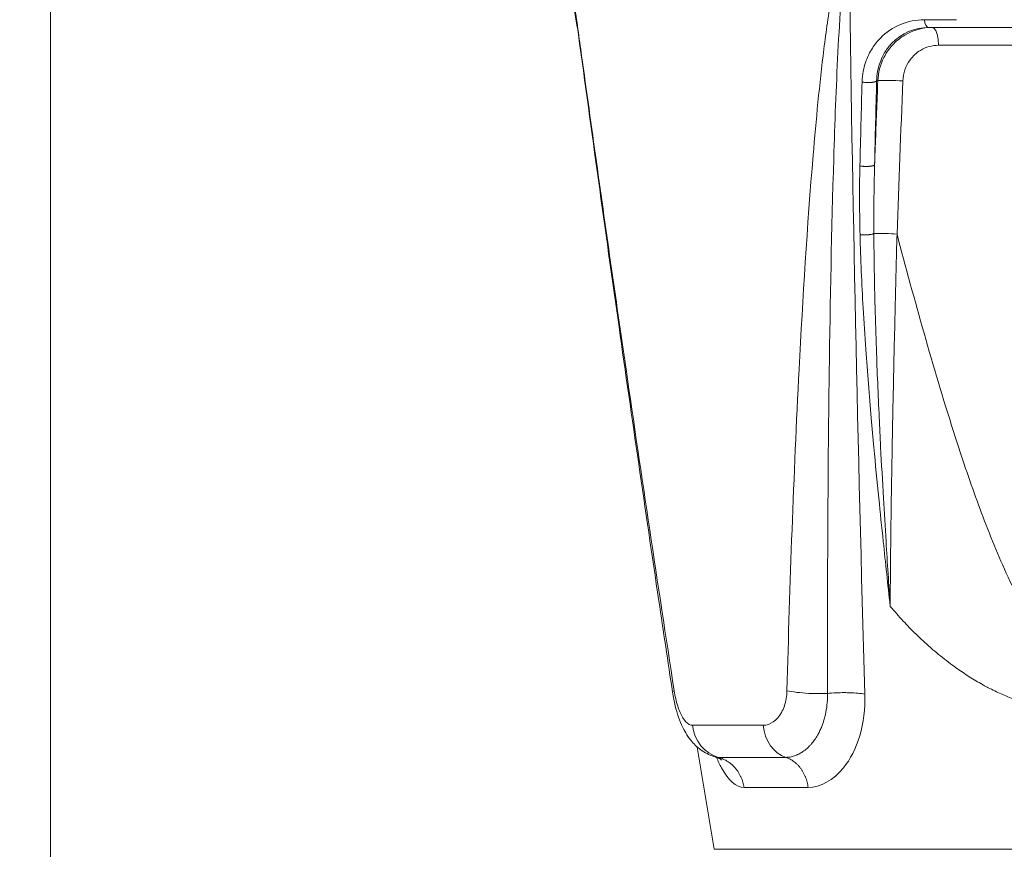
# Model space of a CAD drawing. Units: millimetres. Extents: x 25207 to 48374, y 5915 to 23329.
# Drawn here: x 28730 to 28836, y 7012 to 7101 of the extents above; entities that cross this region are included whole.
import ezdxf

# ---------------------------------------------------------------- set-up
doc = ezdxf.new("R2010")
doc.units = ezdxf.units.MM
doc.header["$MEASUREMENT"] = 0
doc.styles.get("Standard").update_dxf_attribs({"font": 'arial.ttf'})
doc.dimstyles.get("Standard").update_dxf_attribs({"dimtxt": 0.18, "dimasz": 0.18, "dimexe": 0.18, "dimexo": 0.0625, "dimgap": 0.09, "dimtad": 0, "dimtih": 1, "dimtoh": 1, "dimdec": 4, "dimzin": 0, "dimdsep": 46, "dimtxsty": 'Standard', "dimcen": 0.09, "dimadec": 0, "dimazin": 0, "dimtfac": 1, "dimtdec": 4, "dimtofl": 0, "dimtmove": 0, "dimatfit": 3, "dimfxl": 1, "dimtolj": 1, "dimtzin": 0, "dimarcsym": 0})

# ---------------------------------------------------------------- blocks, each defined once
blk = doc.blocks.new('*D8')
at = {"color": 0, "lineweight": -2, "transparency": 16777216}
for p, q in [((26016.61, 10955.16), (26016.61, 10956.34)), ((26196.61, 10956.16), (35249.23, 10956.16)), ((35429.23, 10955.16), (35429.23, 10956.34))]:
    blk.add_line(p, q, dxfattribs=at)
at = {"color": 0, "transparency": 16777216}
for points in [[(26196.61, 10986.16), (26196.61, 10926.16), (26016.61, 10956.16)], [(35249.23, 10986.16), (35249.23, 10926.16), (35429.23, 10956.16)]]:
    blk.add_solid(points, dxfattribs=at)
at = {"layer": 'Defpoints', "color": 0, "transparency": 16777216}
for p in [(35429.23, 10956.16), (26016.61, 6278.15), (35429.23, 6263.15)]:
    blk.add_point(p, dxfattribs=at)
at = {"color": 0, "transparency": 16777216, "insert": (30722.92, 11159.34), "char_height": 300, "attachment_point": 5}
blk.add_mtext('\\A1;945', dxfattribs=at)
blk = doc.blocks.new('*D9')
at = {"color": 0, "lineweight": -2, "transparency": 16777216}
for p, q in [((25607.92, 10615), (25606.74, 10615)), ((25606.92, 6183.45), (25606.92, 10435)), ((25607.92, 6003.45), (25606.74, 6003.45))]:
    blk.add_line(p, q, dxfattribs=at)
at = {"color": 0, "transparency": 16777216}
for points in [[(25576.92, 10435), (25636.92, 10435), (25606.92, 10615)], [(25576.92, 6183.45), (25636.92, 6183.45), (25606.92, 6003.45)]]:
    blk.add_solid(points, dxfattribs=at)
at = {"layer": 'Defpoints', "color": 0, "transparency": 16777216}
for p in [(25606.92, 10615), (32156.74, 10615), (31229.61, 6003.45)]:
    blk.add_point(p, dxfattribs=at)
at = {"color": 0, "transparency": 16777216, "insert": (25404.36, 8309.23), "char_height": 300, "attachment_point": 5, "rotation": 90}
blk.add_mtext('\\A1;455', dxfattribs=at)
blk = doc.blocks.new('*D21')
at = {"color": 0, "lineweight": -2, "transparency": 16777216}
for p, q in [((35902.95, 7982.5), (35904.13, 7982.5)), ((35903.95, 7882.5), (35903.95, 6125.5)), ((35902.95, 6025.5), (35904.13, 6025.5))]:
    blk.add_line(p, q, dxfattribs=at)
at = {"color": 0, "transparency": 16777216}
for points in [[(35887.28, 7882.5), (35920.61, 7882.5), (35903.95, 7982.5)], [(35887.28, 6125.5), (35920.61, 6125.5), (35903.95, 6025.5)]]:
    blk.add_solid(points, dxfattribs=at)
at = {"layer": 'Defpoints', "color": 0, "transparency": 16777216}
for p in [(27763.61, 7982.5), (31631.61, 6025.5), (35903.95, 6025.5)]:
    blk.add_point(p, dxfattribs=at)
at = {"color": 0, "transparency": 16777216, "insert": (35751.83, 7004), "char_height": 200, "width": 454.7967, "attachment_point": 5, "rotation": 90}
blk.add_mtext('\\A1;200', dxfattribs=at)

msp = doc.modelspace()

# ---------------------------------------------------------------- linework, layer by layer
at = {"color": 0, "linetype": 'Continuous', "lineweight": 18, "extrusion": (0, 1, -2.22045e-16)}
for p, q in [((28733.7614, 8957.75299), (28733.7614, 7007.00299)), ((28733.7614, 7007.00299), (28733.7614, 8957.75299)), ((28790.39298, 7100.56942), (28787.35183, 7118.81634)), ((28827.69773, 7101.36396), (28831.16484, 7101.36396)), ((28857.58077, 7100.52836), (28828.16381, 7100.52836)), ((28822.56382, 7094.79008), (28822.69272, 7094.79008)), ((28810.38261, 7025.54534), (28802.77992, 7025.54534)), ((28805.11903, 7012.21317), (28803.28742, 7023.20281)), ((28812.8031, 7022.09427), (28805.56229, 7022.09427)), ((28815.19845, 7018.87077), (28808.31578, 7018.87077)), ((28805.11903, 7012.21317), (28837.45979, 7012.21317))]:
    msp.add_line(p, q, dxfattribs=at)
at = {"color": 0, "linetype": 'Continuous', "lineweight": 18, "extrusion": (0, -2.22045e-16, -1)}
msp.add_ellipse((28828.16381, 7101.52836), major_axis=(0, -1), ratio=0.472512337, start_param=0, end_param=1.405647649, dxfattribs=at)
at = {"color": 0, "linetype": 'Continuous', "lineweight": 18}
for centre, major_axis, ratio, start_param, end_param in [((29116.23095, 9440.50693), (281.3561, 2567.49647), 0.03646291, 2.726991139, 2.735718324), ((28806.45746, 7025.97537), (0, -4), 0.924745372, -1.463079199, -0.244430814), ((28813.58184, 7025.97537), (0, -4), 0.804468749, -1.463079199, -0.244430814)]:
    msp.add_ellipse(centre, major_axis=major_axis, ratio=ratio, start_param=start_param, end_param=end_param, dxfattribs=at)
at = {"color": 0, "linetype": 'Continuous', "lineweight": 18, "extrusion": (3.08149e-33, -2.22045e-16, -1)}
msp.add_ellipse((28946.38396, 8075.77171), major_axis=(-111.74777, -1190.99616), ratio=0.04693991, start_param=0.585077227, end_param=0.598562553, dxfattribs=at)
at = {"color": 0, "linetype": 'Continuous', "lineweight": 18, "extrusion": (4.62223e-33, -2.22045e-16, -1)}
msp.add_ellipse((28997.09581, 7548.42554), major_axis=(147.35122, 3325.56781), ratio=0.045943774, start_param=-1.714665025, end_param=-1.709666873, dxfattribs=at)
at = {"color": 0, "linetype": 'Continuous', "lineweight": 18}
for points, knots in [([(28789.23381, 7108.75893), (28789.2466, 7108.6965), (28789.29271, 7108.44675), (28789.40717, 7107.74047), (28789.64013, 7106.17678), (28790.1017, 7102.93125), (28791.01996, 7096.32887), (28792.8757, 7082.98187), (28796.15019, 7059.99177), (28799.02626, 7040.78609), (28800.81066, 7029.26046)], [0.043904637, 0.043904637, 0.043904637, 0.043904637, 0.073323918, 0.146647837, 0.293295674, 0.586591348, 1.173182695, 2.34636539, 4.69273078, 8.212278866, 8.212278866, 8.212278866, 8.212278866]), ([(28800.6354, 7029.09494), (28800.13919, 7032.36868), (28799.64715, 7035.64219), (28797.69492, 7048.73777), (28796.26761, 7058.55731), (28793.3827, 7078.878), (28791.93185, 7089.42227), (28790.30765, 7101.2361), (28790.10797, 7102.68438), (28789.80726, 7104.83772), (28789.70623, 7105.55563), (28789.55364, 7106.61645), (28789.50226, 7106.97039), (28789.39847, 7107.6643), (28789.34229, 7108.03204), (28789.29637, 7108.29644)], [0.003107616, 0.003107616, 0.003107616, 0.003107616, 10.000037867, 10.000037867, 40.001727497, 40.001727497, 72.181359401, 72.181359401, 76.694928132, 76.694928132, 78.970875, 78.970875, 80.122563039, 80.122563039, 81.299233872, 81.299233872, 81.299233872, 81.299233872]), ([(28819.24982, 7108.75893), (28819.18884, 7108.6965), (28819.00462, 7108.44675), (28818.67432, 7107.74047), (28818.2009, 7106.17678), (28817.53462, 7102.93125), (28816.60742, 7096.32887), (28815.33435, 7082.98187), (28813.92259, 7059.99177), (28813.2313, 7040.78609), (28812.92799, 7029.26046)], [0.043904637, 0.043904637, 0.043904637, 0.043904637, 0.073323918, 0.146647837, 0.293295674, 0.586591348, 1.173182695, 2.34636539, 4.69273078, 8.212278866, 8.212278866, 8.212278866, 8.212278866]), ([(28817.29042, 7028.96544), (28817.26623, 7040.46928), (28817.35183, 7059.64519), (28817.79429, 7082.62397), (28818.28572, 7095.98666), (28818.67412, 7102.61282), (28818.9656, 7105.8819), (28819.17827, 7107.46572), (28819.33374, 7108.20885), (28819.45774, 7108.57514), (28819.54741, 7108.6968), (28819.59726, 7108.70301)], [-8.212278866, -8.212278866, -8.212278866, -8.212278866, -4.69273078, -2.34636539, -1.173182695, -0.586591348, -0.293295674, -0.146647837, -0.073323918, -0.036661959, 0, 0, 0, 0]), ([(28827.69773, 7101.36396), (28825.89401, 7101.36396), (28824.20871, 7100.63759), (28822.65604, 7099.06381), (28822.36267, 7098.69846), (28821.96826, 7098.0846), (28821.84061, 7097.85913), (28821.4525, 7097.07206), (28821.24753, 7096.46917), (28821.0536, 7095.45479), (28821.01084, 7095.06486), (28821.00036, 7094.6693)], [0, 0, 0, 0, 0.605449056, 0.605449056, 0.765105168, 0.765105168, 0.851654472, 0.851654472, 1.055906353, 1.055906353, 1.177481246, 1.177481246, 1.177481246, 1.177481246]), ([(28822.56382, 7094.79008), (28822.57119, 7095.12913), (28822.60563, 7095.46335), (28822.76458, 7096.33282), (28822.93428, 7096.84959), (28823.25702, 7097.52422), (28823.36331, 7097.71748), (28823.69205, 7098.24364), (28823.93696, 7098.5568), (28825.23484, 7099.90576), (28826.64795, 7100.52836), (28828.16381, 7100.52836)], [-1.177481246, -1.177481246, -1.177481246, -1.177481246, -1.055906353, -1.055906353, -0.851654472, -0.851654472, -0.765105168, -0.765105168, -0.605449056, -0.605449056, 0, 0, 0, 0]), ([(28828.55242, 7100.52836), (28827.51301, 7100.52836), (28826.48205, 7100.23862), (28825.37315, 7099.57933), (28825.16914, 7099.43995), (28824.57282, 7098.97291), (28824.21082, 7098.60256), (28823.69041, 7097.91048), (28823.50386, 7097.61182), (28822.95452, 7096.52872), (28822.72773, 7095.66625), (28822.69272, 7094.79008)], [0, 0, 0, 0, 0.2189075739, 0.2189075739, 0.2704994938, 0.2704994938, 0.3769282826, 0.3769282826, 0.4487225052, 0.4487225052, 0.6244081679, 0.6244081679, 0.6244081679, 0.6244081679]), ([(28828.55245, 7100.52836), (28828.69841, 7100.52836), (28829.03955, 7100.18357), (28829.21232, 7099.19666), (28829.22079, 7098.61539)], [-0.000002011, -0.000002011, -0.000002011, -0.000002011, 0.654541615, 1.527266448, 1.527266448, 1.527266448, 1.527266448]), ([(28825.38054, 7094.78977), (28825.41171, 7095.61258), (28825.6949, 7096.41604), (28826.47142, 7097.46545), (28826.84857, 7097.80988), (28827.8607, 7098.42528), (28828.53853, 7098.61538), (28829.22079, 7098.61539)], [-0.6244081679, -0.6244081679, -0.6244081679, -0.6244081679, -0.3769282826, -0.3769282826, -0.2189075739, -0.2189075739, 0, 0, 0, 0]), ([(28829.22079, 7098.61539), (28835.00724, 7098.61554), (28845.25805, 7098.61568), (28855.71481, 7098.6155), (28860.22507, 7098.61539)], [-3.249074886, -3.249074886, -3.249074886, -3.249074886, -1.392460666, 0, 0, 0, 0]), ([(28822.56382, 7094.79008), (28822.56065, 7094.78282), (28822.55556, 7094.77554), (28822.54855, 7094.76831), (28822.54141, 7094.76096), (28822.53226, 7094.75365), (28822.52116, 7094.74647), (28822.50979, 7094.73911), (28822.49637, 7094.73188), (28822.48098, 7094.72484), (28822.4655, 7094.71776), (28822.44803, 7094.71088), (28822.42873, 7094.70425), (28822.40954, 7094.69767), (28822.38853, 7094.69134), (28822.36586, 7094.68532), (28822.35727, 7094.68304), (28822.34843, 7094.68081), (28822.33937, 7094.67862), (28822.3153, 7094.6728), (28822.2896, 7094.66731), (28822.26252, 7094.66222), (28822.23565, 7094.65716), (28822.20741, 7094.65249), (28822.17808, 7094.64824), (28822.15925, 7094.64552), (28822.13996, 7094.64297), (28822.12032, 7094.6406), (28822.10921, 7094.63926), (28822.09799, 7094.63798), (28822.08668, 7094.63677), (28822.05535, 7094.63339), (28822.02332, 7094.63047), (28821.991, 7094.62798), (28821.95846, 7094.62548), (28821.92465, 7094.62334), (28821.8898, 7094.62161), (28821.87743, 7094.621), (28821.86493, 7094.62044), (28821.85231, 7094.61993), (28821.81732, 7094.61851), (28821.78141, 7094.61751), (28821.74485, 7094.61694), (28821.70848, 7094.61638), (28821.67146, 7094.61625), (28821.63411, 7094.61659), (28821.60902, 7094.61682), (28821.58377, 7094.61725), (28821.55849, 7094.6179), (28821.54556, 7094.61823), (28821.53262, 7094.61862), (28821.51968, 7094.61906), (28821.48129, 7094.62038), (28821.44295, 7094.62218), (28821.40507, 7094.62444), (28821.25658, 7094.63329), (28821.11611, 7094.64929), (28821.00036, 7094.6693)], [0.000000128, 0.000000128, 0.000000128, 0.000000128, 0.107041965, 0.107041965, 0.107041965, 0.215930468, 0.215930468, 0.215930468, 0.327384818, 0.327384818, 0.327384818, 0.439524729, 0.439524729, 0.439524729, 0.550974598, 0.550974598, 0.550974598, 0.593237152, 0.593237152, 0.593237152, 0.705537695, 0.705537695, 0.705537695, 0.81694008, 0.81694008, 0.81694008, 0.888494658, 0.888494658, 0.888494658, 0.928955506, 0.928955506, 0.928955506, 1.040970932, 1.040970932, 1.040970932, 1.153704178, 1.153704178, 1.153704178, 1.193733647, 1.193733647, 1.193733647, 1.304759658, 1.304759658, 1.304759658, 1.415225612, 1.415225612, 1.415225612, 1.489453161, 1.489453161, 1.489453161, 1.527417962, 1.527417962, 1.527417962, 1.640123116, 1.640123116, 1.640123116, 2.081941737, 2.081941737, 2.081941737, 2.081941737]), ([(28822.69272, 7094.79008), (28822.60658, 7092.53514), (28822.52056, 7090.2802), (28822.40602, 7087.27399), (28822.37741, 7086.52273), (28822.34882, 7085.77147)], [-1.6502872302, -1.6502872302, -1.6502872302, -1.6502872302, -0.9720670518, -0.9720670518, -0.7461094825, -0.7461094825, -0.7461094825, -0.7461094825]), ([(28822.69272, 7094.79008), (28822.72439, 7094.80914), (28822.84865, 7094.82542), (28823.05373, 7094.83508), (28823.26103, 7094.84485), (28823.53388, 7094.848), (28823.85146, 7094.84466), (28824.32255, 7094.8397), (28824.90867, 7094.81841), (28825.38054, 7094.78977)], [0, 0, 0, 0, 0.522263145, 0.522263145, 0.522263145, 1.050169433, 1.050169433, 1.050169433, 1.833235597, 1.833235597, 1.833235597, 1.833235597]), ([(28820.77029, 7085.65069), (28820.73783, 7084.32614), (28820.71824, 7081.86586), (28820.75686, 7079.39809), (28820.78568, 7078.26132)], [-0.7544439193, -0.7544439193, -0.7544439193, -0.7544439193, -0.3471774673, 0, 0, 0, 0]), ([(28820.77029, 7085.65069), (28820.79728, 7085.64587), (28820.82566, 7085.64128), (28820.88576, 7085.63252), (28820.91756, 7085.62837), (28820.98393, 7085.62066), (28821.01854, 7085.61711), (28821.08999, 7085.61075), (28821.12685, 7085.60794), (28821.20251, 7085.60314), (28821.24134, 7085.60117), (28821.31814, 7085.59822), (28821.35611, 7085.59722), (28821.43095, 7085.59616), (28821.46784, 7085.59608), (28821.53958, 7085.5968), (28821.57447, 7085.59758), (28821.61376, 7085.59895), (28821.61896, 7085.59914), (28821.65985, 7085.60073), (28821.69462, 7085.60258), (28821.74038, 7085.60563), (28821.7524, 7085.60649), (28821.79688, 7085.60991), (28821.82923, 7085.61286), (28821.89205, 7085.61958), (28821.92254, 7085.62333), (28821.98246, 7085.63178), (28822.01184, 7085.6365), (28822.06782, 7085.64676), (28822.09443, 7085.6523), (28822.1437, 7085.66401), (28822.16644, 7085.67016), (28822.20839, 7085.68309), (28822.22758, 7085.68988), (28822.26182, 7085.70383), (28822.27691, 7085.71098), (28822.30288, 7085.72549), (28822.31382, 7085.73283), (28822.33155, 7085.74751), (28822.33842, 7085.75483), (28822.34556, 7085.76526), (28822.34735, 7085.76837), (28822.34882, 7085.77147)], [0, 0, 0, 0, 0.104481556, 0.104481556, 0.212190032, 0.212190032, 0.322127969, 0.322127969, 0.433962404, 0.433962404, 0.54869847, 0.54869847, 0.660143189, 0.660143189, 0.769760967, 0.769760967, 0.876564717, 0.876564717, 0.892906669, 0.892906669, 1.005645298, 1.005645298, 1.046527609, 1.046527609, 1.159062699, 1.159062699, 1.269444801, 1.269444801, 1.383056384, 1.383056384, 1.496667967, 1.496667967, 1.608073305, 1.608073305, 1.720244927, 1.720244927, 1.831222225, 1.831222225, 1.940649454, 1.940649454, 2.047695244, 2.047695244, 2.093055218, 2.093055218, 2.093055218, 2.093055218]), ([(28822.27165, 7078.36456), (28822.26608, 7079.50333), (28822.26977, 7081.97607), (28822.31176, 7084.44286), (28822.34882, 7085.77147)], [0, 0, 0, 0, 0.3471774673, 0.7544439193, 0.7544439193, 0.7544439193, 0.7544439193]), ([(28822.27165, 7078.36456), (28822.25589, 7078.35838), (28822.23827, 7078.35225), (28822.199, 7078.34003), (28822.17725, 7078.33394), (28822.1301, 7078.32205), (28822.10466, 7078.31624), (28822.05067, 7078.30509), (28822.02212, 7078.29974), (28821.97798, 7078.29226), (28821.96342, 7078.2899), (28821.9174, 7078.28282), (28821.88501, 7078.27834), (28821.81877, 7078.27008), (28821.78493, 7078.2663), (28821.71699, 7078.25953), (28821.68291, 7078.25652), (28821.63589, 7078.25288), (28821.62305, 7078.25193), (28821.57488, 7078.24858), (28821.53864, 7078.24644), (28821.49725, 7078.24444), (28821.49267, 7078.24423), (28821.45227, 7078.24239), (28821.41595, 7078.24112), (28821.34223, 7078.2393), (28821.30483, 7078.23876), (28821.22991, 7078.23846), (28821.19239, 7078.23871), (28821.11858, 7078.23999), (28821.08229, 7078.24102), (28821.01186, 7078.2438), (28820.97771, 7078.24555), (28820.91248, 7078.24969), (28820.88136, 7078.25205), (28820.8288, 7078.25675), (28820.80682, 7078.25895), (28820.78568, 7078.26132)], [-0.000000001, -0.000000001, -0.000000001, -0.000000001, 0.107987765, 0.107987765, 0.218762688, 0.218762688, 0.330564608, 0.330564608, 0.442332596, 0.442332596, 0.495700706, 0.495700706, 0.607839007, 0.607839007, 0.719179942, 0.719179942, 0.828253236, 0.828253236, 0.86912645, 0.86912645, 0.981671958, 0.981671958, 0.995659105, 0.995659105, 1.104733737, 1.104733737, 1.215841611, 1.215841611, 1.328156112, 1.328156112, 1.439743383, 1.439743383, 1.549742559, 1.549742559, 1.656785972, 1.656785972, 1.7382529, 1.7382529, 1.7382529, 1.7382529]), ([(28820.78568, 7078.26132), (28820.85224, 7075.63598), (28820.96989, 7073.00497), (28821.2048, 7068.89238), (28821.2997, 7067.41195), (28821.57533, 7063.47223), (28821.77137, 7061.01221), (28822.07611, 7057.50479), (28822.17029, 7056.45768), (28822.43659, 7053.5846), (28822.61457, 7051.75862), (28822.9551, 7048.38719), (28823.11586, 7046.84183), (28823.52428, 7042.98315), (28823.77531, 7040.66984), (28824.02072, 7038.34433), (28824.02201, 7038.33205), (28824.02331, 7038.31978)], [0, 0, 0, 0, 0.801795886, 0.801795886, 1.252515284, 1.252515284, 2.000900019, 2.000900019, 2.319386903, 2.319386903, 2.874765589, 2.874765589, 3.344757935, 3.344757935, 4.048307453, 4.048307453, 4.052040167, 4.052040167, 4.052040167, 4.052040167]), ([(28822.27165, 7078.36456), (28822.39735, 7078.37488), (28822.75398, 7078.38825), (28823.63926, 7078.38247), (28824.36827, 7078.35287), (28824.75901, 7078.32914)], [0.370056956, 0.370056956, 0.370056956, 0.370056956, 0.787862965, 1.205668974, 1.832377987, 1.832377987, 1.832377987, 1.832377987]), ([(28823.579, 7045.30731), (28823.48283, 7046.8564), (28823.38949, 7048.40597), (28823.19416, 7051.78696), (28823.03598, 7054.66863), (28822.77227, 7060.01825), (28822.56274, 7065.02146), (28822.35794, 7071.61198), (28822.28445, 7075.73265), (28822.27165, 7078.36456)], [-3.344754119, -3.344754119, -3.344754119, -3.344754119, -2.874765589, -2.874765589, -2.319386903, -2.000900019, -1.252515284, -0.801795886, 0, 0, 0, 0]), ([(28824.0236, 7038.31996), (28824.02365, 7038.32795), (28824.02369, 7038.33594), (28824.02373, 7038.34392), (28824.03597, 7040.62975), (28824.05659, 7042.93581), (28824.09016, 7045.85645), (28824.09756, 7046.46029), (28824.1176, 7048.00502), (28824.13085, 7048.94693), (28824.17133, 7051.64384), (28824.20079, 7053.40214), (28824.23403, 7055.23589), (28824.23536, 7055.30902), (28824.25584, 7056.43204), (28824.27587, 7057.48302), (28824.3454, 7061.00077), (28824.39833, 7063.47152), (28824.4882, 7067.43124), (28824.5231, 7068.91829), (28824.6227, 7073.04508), (28824.68958, 7075.6866), (28824.75901, 7078.32914)], [-0.377842293, -0.377842293, -0.377842293, -0.377842293, -0.375354871, -0.375354871, -0.375354871, 0.336478314, 0.336478314, 0.521669624, 0.521669624, 0.809671403, 0.809671403, 1.345158343, 1.345158343, 1.367399249, 1.367399249, 1.686680012, 1.686680012, 2.435164722, 2.435164722, 2.884748444, 2.884748444, 3.682145797, 3.682145797, 3.682145797, 3.682145797]), ([(28865.37423, 7078.32914), (28864.1815, 7073.5873), (28862.00937, 7065.30308), (28859.21975, 7055.90773), (28857.14276, 7049.69662), (28855.59666, 7045.45602), (28853.68135, 7040.86875), (28851.97691, 7037.54411), (28850.59127, 7035.42464), (28849.56168, 7034.06265), (28848.3565, 7032.80149), (28846.77787, 7031.86893), (28845.35354, 7031.5727), (28843.9251, 7031.86952), (28842.34061, 7032.81008), (28840.80147, 7034.37591), (28838.36609, 7037.88113), (28835.83404, 7043.14327), (28833.151, 7050.06841), (28829.23741, 7061.78092), (28826.63971, 7071.2051), (28824.75901, 7078.32914)], [-11.766630621, -11.766630621, -11.766630621, -11.766630621, -10.308746519, -9.215333442, -8.850862417, -8.36490105, -7.878939682, -7.392978315, -7.271487973, -7.149997632, -6.907016948, -6.785526606, -6.664036264, -6.542545922, -6.421055581, -6.178074897, -5.935094213, -5.206152162, -4.477210111, -3.748268061, -1.561441908, -1.561441908, -1.561441908, -1.561441908]), ([(28824.02341, 7038.31984), (28824.02263, 7038.3321), (28824.02185, 7038.34435), (28824.02106, 7038.35661), (28823.87276, 7040.67036), (28823.7225, 7042.98821), (28823.57854, 7045.30708)], [-4.0520338671, -4.0520338671, -4.0520338671, -4.0520338671, -4.0483074528, -4.0483074528, -4.0483074528, -3.3447541207, -3.3447541207, -3.3447541207, -3.3447541207]), ([(28824.02757, 7038.31962), (28824.25488, 7038.05207), (28824.48608, 7037.78482), (28824.72202, 7037.51805), (28824.9522, 7037.2578), (28825.18689, 7036.99801), (28825.4269, 7036.73884), (28825.63617, 7036.51286), (28825.84948, 7036.28734), (28826.06734, 7036.0624), (28826.30692, 7035.81502), (28826.55201, 7035.56834), (28826.8033, 7035.32247), (28827.05053, 7035.08056), (28827.30376, 7034.83945), (28827.56363, 7034.59924), (28827.81748, 7034.3646), (28828.07766, 7034.13082), (28828.34478, 7033.898), (28828.43604, 7033.81845), (28828.52812, 7033.73902), (28828.62102, 7033.6597), (28828.88414, 7033.43506), (28829.15393, 7033.21136), (28829.43096, 7032.98865), (28829.70906, 7032.76508), (28829.99444, 7032.54252), (28830.28765, 7032.32104), (28830.58085, 7032.09955), (28830.88189, 7031.87915), (28831.19129, 7031.65988), (28831.40814, 7031.5062), (28831.62909, 7031.35309), (28831.85507, 7031.20082), (28832.07549, 7031.0523), (28832.30068, 7030.90457), (28832.53149, 7030.75788), (28832.75832, 7030.61371), (28832.99058, 7030.47054), (28833.22905, 7030.32858), (28833.46176, 7030.19006), (28833.70039, 7030.05268), (28833.94566, 7029.91665), (28833.97993, 7029.89765), (28834.01433, 7029.87867), (28834.04887, 7029.85971), (28834.21892, 7029.76638), (28834.39217, 7029.67369), (28834.56885, 7029.58172), (28834.79359, 7029.46473), (28835.02387, 7029.34887), (28835.2605, 7029.23454), (28835.49085, 7029.12324), (28835.7272, 7029.01339), (28835.97031, 7028.90534), (28836.07578, 7028.85846), (28836.18252, 7028.81191), (28836.29059, 7028.76574)], [5.208013194, 5.208013194, 5.208013194, 5.208013194, 5.293503274, 5.293503274, 5.293503274, 5.376906398, 5.376906398, 5.376906398, 5.449629416, 5.449629416, 5.449629416, 5.529604473, 5.529604473, 5.529604473, 5.608289766, 5.608289766, 5.608289766, 5.685149526, 5.685149526, 5.685149526, 5.711409591, 5.711409591, 5.711409591, 5.785778506, 5.785778506, 5.785778506, 5.86043636, 5.86043636, 5.86043636, 5.935094213, 5.935094213, 5.935094213, 5.987419968, 5.987419968, 5.987419968, 6.038457242, 6.038457242, 6.038457242, 6.088613906, 6.088613906, 6.088613906, 6.137558606, 6.137558606, 6.137558606, 6.144397233, 6.144397233, 6.144397233, 6.178074897, 6.178074897, 6.178074897, 6.220911647, 6.220911647, 6.220911647, 6.262609563, 6.262609563, 6.262609563, 6.280699797, 6.280699797, 6.280699797, 6.280699797]), ([(28836.29059, 7028.76574), (28836.5304, 7028.66327), (28836.77676, 7028.5626), (28837.03032, 7028.46403), (28837.27946, 7028.36718), (28837.53554, 7028.27235), (28837.79919, 7028.17984), (28838.05601, 7028.08971), (28838.32001, 7028.00178), (28838.59175, 7027.91628), (28838.74977, 7027.86656), (28838.9104, 7027.81766), (28839.07376, 7027.76964), (28839.32471, 7027.69587), (28839.58209, 7027.62417), (28839.84661, 7027.5555), (28840.10658, 7027.488), (28840.37345, 7027.42344), (28840.64787, 7027.3627), (28840.91518, 7027.30353), (28841.18966, 7027.24799), (28841.47192, 7027.19692), (28841.6487, 7027.16493), (28841.82853, 7027.13469), (28842.01155, 7027.1064), (28842.24601, 7027.07016), (28842.48571, 7027.03714), (28842.7296, 7027.00764), (28842.96725, 7026.9789), (28843.20886, 7026.9535), (28843.45346, 7026.93172), (28843.69574, 7026.91015), (28843.94094, 7026.89213), (28844.1881, 7026.87795), (28844.43324, 7026.86389), (28844.68032, 7026.85361), (28844.92839, 7026.84738), (28845.11286, 7026.84275), (28845.29788, 7026.84037), (28845.48306, 7026.84036), (28845.73333, 7026.84034), (28845.9839, 7026.84464), (28846.23378, 7026.85296), (28846.48573, 7026.86135), (28846.73699, 7026.87382), (28846.98657, 7026.89008), (28847.23825, 7026.90647), (28847.48821, 7026.92671), (28847.73545, 7026.9505), (28847.98789, 7026.97479), (28848.23748, 7027.00277), (28848.48314, 7027.03414), (28848.65517, 7027.0561), (28848.82527, 7027.07973), (28848.99307, 7027.10491), (28849.30511, 7027.15174), (28849.6092, 7027.20391), (28849.90576, 7027.26054), (28850.20715, 7027.3181), (28850.50075, 7027.38026), (28850.78702, 7027.44609), (28851.08046, 7027.51357), (28851.36619, 7027.5849), (28851.6447, 7027.65907), (28851.7744, 7027.69361), (28851.90253, 7027.72876), (28852.02914, 7027.76443), (28852.31099, 7027.84382), (28852.58532, 7027.92573), (28852.85273, 7028.00991), (28853.12561, 7028.09582), (28853.39127, 7028.18409), (28853.65033, 7028.27445), (28853.91479, 7028.3667), (28854.17236, 7028.46113), (28854.42369, 7028.55744), (28854.68284, 7028.65675), (28854.93536, 7028.75806), (28855.18196, 7028.86103), (28855.43305, 7028.96587), (28855.678, 7029.07244), (28855.9176, 7029.18036), (28856.16315, 7029.29097), (28856.40308, 7029.40301), (28856.63821, 7029.51608), (28856.68244, 7029.53735), (28856.7265, 7029.55866), (28856.77039, 7029.58), (28857.0883, 7029.73454), (28857.39756, 7029.89091), (28857.69857, 7030.04889), (28858.00585, 7030.21017), (28858.30453, 7030.37313), (28858.59501, 7030.53756), (28858.63135, 7030.55812), (28858.66755, 7030.57871), (28858.70363, 7030.59933), (28858.94932, 7030.73969), (28859.1891, 7030.8811), (28859.4238, 7031.02334), (28859.66453, 7031.16923), (28859.89992, 7031.316), (28860.13088, 7031.46343), (28860.23114, 7031.52743), (28860.33056, 7031.59155), (28860.42923, 7031.65577), (28860.74412, 7031.86074), (28861.05129, 7032.06675), (28861.35131, 7032.27375), (28861.65253, 7032.48157), (28861.94653, 7032.69039), (28862.2339, 7032.90013), (28862.52896, 7033.11549), (28862.81702, 7033.33183), (28863.09871, 7033.54907), (28863.36244, 7033.75245), (28863.62058, 7033.95662), (28863.87367, 7034.16152), (28864.1549, 7034.3892), (28864.42988, 7034.61776), (28864.69934, 7034.84712), (28864.97549, 7035.08217), (28865.24583, 7035.31805), (28865.51115, 7035.55463), (28865.70045, 7035.72343), (28865.88719, 7035.89258), (28866.07166, 7036.06204), (28866.40255, 7036.36601), (28866.72609, 7036.67102), (28867.0428, 7036.97692), (28867.36644, 7037.28952), (28867.68295, 7037.60305), (28867.99287, 7037.91735), (28868.12419, 7038.05052), (28868.25433, 7038.18384), (28868.38332, 7038.31727)], [6.280699797, 6.280699797, 6.280699797, 6.280699797, 6.320843597, 6.320843597, 6.320843597, 6.360287872, 6.360287872, 6.360287872, 6.398712187, 6.398712187, 6.398712187, 6.421055581, 6.421055581, 6.421055581, 6.455378361, 6.455378361, 6.455378361, 6.489110215, 6.489110215, 6.489110215, 6.521967709, 6.521967709, 6.521967709, 6.542545922, 6.542545922, 6.542545922, 6.568906232, 6.568906232, 6.568906232, 6.594591793, 6.594591793, 6.594591793, 6.620034384, 6.620034384, 6.620034384, 6.645270026, 6.645270026, 6.645270026, 6.664036264, 6.664036264, 6.664036264, 6.689398963, 6.689398963, 6.689398963, 6.714971476, 6.714971476, 6.714971476, 6.740758493, 6.740758493, 6.740758493, 6.767088487, 6.767088487, 6.767088487, 6.785526606, 6.785526606, 6.785526606, 6.819815413, 6.819815413, 6.819815413, 6.854662814, 6.854662814, 6.854662814, 6.890382827, 6.890382827, 6.890382827, 6.907016948, 6.907016948, 6.907016948, 6.944044951, 6.944044951, 6.944044951, 6.981832259, 6.981832259, 6.981832259, 7.020408478, 7.020408478, 7.020408478, 7.060185012, 7.060185012, 7.060185012, 7.100683909, 7.100683909, 7.100683909, 7.142190091, 7.142190091, 7.142190091, 7.149997632, 7.149997632, 7.149997632, 7.206542788, 7.206542788, 7.206542788, 7.264267514, 7.264267514, 7.264267514, 7.271487973, 7.271487973, 7.271487973, 7.320656957, 7.320656957, 7.320656957, 7.371086955, 7.371086955, 7.371086955, 7.392978315, 7.392978315, 7.392978315, 7.462843182, 7.462843182, 7.462843182, 7.532988145, 7.532988145, 7.532988145, 7.605009891, 7.605009891, 7.605009891, 7.672437783, 7.672437783, 7.672437783, 7.747363856, 7.747363856, 7.747363856, 7.824152679, 7.824152679, 7.824152679, 7.878939682, 7.878939682, 7.878939682, 7.977209156, 7.977209156, 7.977209156, 8.077628915, 8.077628915, 8.077628915, 8.120179495, 8.120179495, 8.120179495, 8.120179495]), ([(28805.25203, 7022.13624), (28804.7445, 7022.27365), (28804.25781, 7022.50158), (28803.39543, 7023.0768), (28803.01405, 7023.42884), (28802.30959, 7024.26083), (28801.99535, 7024.764), (28801.3845, 7026.01453), (28801.12284, 7026.80259), (28800.80664, 7028.10498), (28800.71097, 7028.59568), (28800.63578, 7029.09182)], [0, 0, 0, 0, 1.669546966, 1.669546966, 3.366352236, 3.366352236, 5.370701499, 5.370701499, 8.028045563, 8.028045563, 9.53926069, 9.53926069, 9.53926069, 9.53926069]), ([(28800.81066, 7029.26046), (28800.90053, 7028.67999), (28801.08988, 7027.83659), (28801.69313, 7026.18625), (28802.29998, 7025.54534), (28802.77992, 7025.54534)], [0, 0, 0, 0, 0.1772561037, 0.2658841556, 0.620396363, 0.620396363, 0.620396363, 0.620396363]), ([(28812.92799, 7029.26046), (28812.91271, 7028.67999), (28812.76963, 7027.83659), (28812.04722, 7026.18625), (28811.13167, 7025.54534), (28810.38261, 7025.54534)], [0, 0, 0, 0, 0.1772561037, 0.2658841556, 0.620396363, 0.620396363, 0.620396363, 0.620396363]), ([(28812.8031, 7022.09427), (28812.95701, 7022.09427), (28813.11088, 7022.107), (28813.26396, 7022.13201), (28813.41959, 7022.15744), (28813.5744, 7022.19555), (28813.7276, 7022.24582), (28813.88473, 7022.29738), (28814.04017, 7022.36174), (28814.1931, 7022.43829), (28814.3477, 7022.51568), (28814.49974, 7022.60553), (28814.64842, 7022.70727), (28814.79792, 7022.80958), (28814.94402, 7022.9239), (28815.08595, 7023.04971), (28815.18062, 7023.13364), (28815.27344, 7023.22267), (28815.36416, 7023.31669), (28815.43184, 7023.38682), (28815.49836, 7023.45973), (28815.56362, 7023.53536), (28815.68219, 7023.67276), (28815.79662, 7023.81916), (28815.90613, 7023.97413), (28816.01686, 7024.13084), (28816.12256, 7024.29631), (28816.22236, 7024.47002), (28816.25525, 7024.52727), (28816.2875, 7024.58542), (28816.31907, 7024.64444), (28816.39313, 7024.78284), (28816.46366, 7024.92613), (28816.53031, 7025.0737), (28816.59545, 7025.21792), (28816.65689, 7025.36624), (28816.71433, 7025.51813), (28816.76005, 7025.63902), (28816.80323, 7025.76217), (28816.84373, 7025.88735), (28816.8507, 7025.90888), (28816.85758, 7025.93047), (28816.86439, 7025.95212), (28816.91539, 7026.11434), (28816.96189, 7026.27986), (28817.00385, 7026.44804), (28817.16741, 7027.10362), (28817.26186, 7027.79927), (28817.28531, 7028.49914), (28817.29052, 7028.65448), (28817.29223, 7028.81005), (28817.29042, 7028.96544)], [-0.6203963607, -0.6203963607, -0.6203963607, -0.6203963607, -0.5794379306, -0.5794379306, -0.5794379306, -0.5377947036, -0.5377947036, -0.5377947036, -0.4950822689, -0.4950822689, -0.4950822689, -0.4519033683, -0.4519033683, -0.4519033683, -0.4084852291, -0.4084852291, -0.4084852291, -0.3795216496, -0.3795216496, -0.3795216496, -0.357915653, -0.357915653, -0.357915653, -0.3186605746, -0.3186605746, -0.3186605746, -0.2789662881, -0.2789662881, -0.2789662881, -0.2658841546, -0.2658841546, -0.2658841546, -0.2352057834, -0.2352057834, -0.2352057834, -0.2052238351, -0.2052238351, -0.2052238351, -0.1813609137, -0.1813609137, -0.1813609137, -0.1772561031, -0.1772561031, -0.1772561031, -0.1465009822, -0.1465009822, -0.1465009822, -0.0266115764, -0.0266115764, -0.0266115764, 0, 0, 0, 0]), ([(28812.92799, 7029.26046), (28813.52637, 7029.12116), (28814.9996, 7028.93953), (28816.6456, 7028.93492), (28817.29042, 7028.96544)], [0, 0, 0, 0, 0.684668074, 1.198169121, 1.198169121, 1.198169121, 1.198169121]), ([(28815.19845, 7018.87077), (28816.54321, 7018.87077), (28817.90583, 7019.6117), (28819.73636, 7021.87855), (28820.34753, 7023.05967), (28821.15718, 7025.77949), (28821.35419, 7027.31786), (28821.3077, 7028.89798)], [0, 0, 0, 0, 0.726002787, 0.726002787, 1.210004645, 1.210004645, 1.694006502, 1.694006502, 1.694006502, 1.694006502]), ([(28817.29043, 7028.96543), (28817.8691, 7029.01994), (28818.49576, 7029.04801), (28819.10521, 7029.04768), (28819.29383, 7029.04758), (28819.48088, 7029.04476), (28819.66441, 7029.03916), (28820.27156, 7029.02064), (28820.84027, 7028.97167), (28821.3077, 7028.89798)], [0.163346087, 0.163346087, 0.163346087, 0.163346087, 0.624086607, 0.624086607, 0.624086607, 0.766684164, 0.766684164, 0.766684164, 1.238407302, 1.238407302, 1.238407302, 1.238407302]), ([(28805.89631, 7021.80912), (28805.89631, 7021.80912), (28805.89514, 7021.81028), (28805.87533, 7021.82883), (28805.78668, 7021.90594), (28805.52778, 7022.04106), (28805.39411, 7022.09641), (28805.24534, 7022.1371)], [11.0705214, 11.0705214, 11.0705214, 11.0705214, 11.29110832, 11.29110832, 12.907959686, 12.907959686, 14.001217671, 14.001217671, 14.001217671, 14.001217671]), ([(28805.56229, 7022.09427), (28805.46368, 7022.09427), (28805.36549, 7022.107), (28805.26807, 7022.13201), (28805.26272, 7022.13338), (28805.25737, 7022.13479), (28805.25203, 7022.13624)], [-0.62039636074, -0.62039636074, -0.62039636074, -0.62039636074, -0.57943793056, -0.57943793056, -0.57943793056, -0.57718901287, -0.57718901287, -0.57718901287, -0.57718901287]), ([(28808.31578, 7018.87077), (28807.45416, 7018.87077), (28806.61707, 7019.6117), (28805.70401, 7021.31194), (28805.52737, 7021.69068), (28805.35701, 7022.10298)], [0, 0, 0, 0, 0.7260027868, 0.7260027868, 0.9075588065, 0.9075588065, 0.9075588065, 0.9075588065]), ([(28805.56217, 7022.09374), (28805.65032, 7022.06969), (28805.73867, 7022.04178), (28805.8268, 7022.00995), (28805.91318, 7021.97876), (28805.99934, 7021.94381), (28806.08488, 7021.9051), (28806.17151, 7021.86591), (28806.2575, 7021.82286), (28806.34242, 7021.77602), (28806.42837, 7021.72862), (28806.51322, 7021.67733), (28806.59652, 7021.62227), (28806.68094, 7021.56648), (28806.76377, 7021.50682), (28806.84455, 7021.44346), (28806.92546, 7021.38), (28807.00431, 7021.31283), (28807.08065, 7021.24219), (28807.1564, 7021.17208), (28807.22968, 7021.09855), (28807.30008, 7021.02185), (28807.36772, 7020.94816), (28807.4327, 7020.87155), (28807.49468, 7020.79229), (28807.55943, 7020.70948), (28807.6209, 7020.62378), (28807.67891, 7020.53567), (28807.73697, 7020.44747), (28807.79156, 7020.35686), (28807.84251, 7020.26436), (28807.89318, 7020.17238), (28807.94026, 7020.07852), (28807.98364, 7019.98331), (28808.02629, 7019.88971), (28808.06536, 7019.79481), (28808.1008, 7019.6991), (28808.13584, 7019.60448), (28808.16733, 7019.50907), (28808.19526, 7019.41334), (28808.22271, 7019.31928), (28808.24672, 7019.22492), (28808.26735, 7019.13068), (28808.28635, 7019.04383), (28808.30247, 7018.95708), (28808.31578, 7018.87077)], [0.244430467, 0.244430467, 0.244430467, 0.244430467, 0.322490633, 0.322490633, 0.322490633, 0.398999318, 0.398999318, 0.398999318, 0.476484589, 0.476484589, 0.476484589, 0.554914889, 0.554914889, 0.554914889, 0.634399069, 0.634399069, 0.634399069, 0.714012353, 0.714012353, 0.714012353, 0.793012018, 0.793012018, 0.793012018, 0.868911789, 0.868911789, 0.868911789, 0.948199122, 0.948199122, 0.948199122, 1.027569849, 1.027569849, 1.027569849, 1.106499126, 1.106499126, 1.106499126, 1.184096566, 1.184096566, 1.184096566, 1.260808073, 1.260808073, 1.260808073, 1.336181305, 1.336181305, 1.336181305, 1.405647649, 1.405647649, 1.405647649, 1.405647649]), ([(28812.80299, 7022.09374), (28812.87968, 7022.06969), (28812.95654, 7022.04178), (28813.03321, 7022.00995), (28813.10835, 7021.97876), (28813.18331, 7021.94381), (28813.25772, 7021.9051), (28813.33308, 7021.86591), (28813.40789, 7021.82286), (28813.48176, 7021.77602), (28813.55653, 7021.72862), (28813.63035, 7021.67733), (28813.70281, 7021.62227), (28813.77626, 7021.56648), (28813.84831, 7021.50682), (28813.91858, 7021.44346), (28813.98897, 7021.38), (28814.05756, 7021.31283), (28814.12397, 7021.24219), (28814.18987, 7021.17208), (28814.25362, 7021.09855), (28814.31487, 7021.02185), (28814.37371, 7020.94816), (28814.43023, 7020.87155), (28814.48415, 7020.79229), (28814.54048, 7020.70948), (28814.59396, 7020.62378), (28814.64442, 7020.53567), (28814.69493, 7020.44747), (28814.74242, 7020.35686), (28814.78675, 7020.26436), (28814.83083, 7020.17238), (28814.87178, 7020.07852), (28814.90952, 7019.98331), (28814.94662, 7019.88971), (28814.98061, 7019.79481), (28815.01144, 7019.6991), (28815.04192, 7019.60448), (28815.06931, 7019.50907), (28815.09361, 7019.41334), (28815.11749, 7019.31928), (28815.13838, 7019.22492), (28815.15632, 7019.13068), (28815.17286, 7019.04383), (28815.18688, 7018.95708), (28815.19845, 7018.87077)], [0.244430467, 0.244430467, 0.244430467, 0.244430467, 0.322490633, 0.322490633, 0.322490633, 0.398999318, 0.398999318, 0.398999318, 0.476484589, 0.476484589, 0.476484589, 0.554914889, 0.554914889, 0.554914889, 0.634399069, 0.634399069, 0.634399069, 0.714012353, 0.714012353, 0.714012353, 0.793012018, 0.793012018, 0.793012018, 0.868911789, 0.868911789, 0.868911789, 0.948199122, 0.948199122, 0.948199122, 1.027569849, 1.027569849, 1.027569849, 1.106499126, 1.106499126, 1.106499126, 1.184096566, 1.184096566, 1.184096566, 1.260808073, 1.260808073, 1.260808073, 1.336181305, 1.336181305, 1.336181305, 1.405647649, 1.405647649, 1.405647649, 1.405647649])]:
    msp.add_open_spline(points, degree=3, knots=knots, dxfattribs=at)
for points in [[(28821.3077, 7028.89798), (28820.52573, 7055.47455), (28819.98232, 7082.08046), (28819.59726, 7108.70301)], [(28790.39428, 7100.5695), (28790.40237, 7100.52051), (28790.41105, 7100.46941), (28790.42032, 7100.41624)], [(28790.54177, 7099.76649), (28790.54354, 7099.75747), (28790.54532, 7099.74841), (28790.54711, 7099.73932)], [(28790.54865, 7099.7285), (28790.54684, 7099.73769), (28790.54505, 7099.74684), (28790.54326, 7099.75596)], [(28813.76841, 7053.86816), (28813.7684, 7053.86821), (28813.76839, 7053.86825), (28813.76838, 7053.86829)], [(28813.78058, 7054.15844), (28813.78057, 7054.15849), (28813.78056, 7054.15854), (28813.78055, 7054.15859)], [(28800.81066, 7029.26046), (28800.68653, 7029.19588), (28800.62868, 7029.13893), (28800.63587, 7029.09183)], [(28818.48416, 7029.03837), (28818.48414, 7029.03848), (28818.48412, 7029.03859), (28818.4841, 7029.0387)], [(28818.71833, 7029.04413), (28818.71831, 7029.04424), (28818.71829, 7029.04435), (28818.71827, 7029.04446)], [(28805.35306, 7022.11255), (28805.35294, 7022.11284), (28805.35282, 7022.11313), (28805.3527, 7022.11342)]]:
    msp.add_open_spline(points, degree=3, dxfattribs=at)

# ---------------------------------------------------------------- dimensions: what is measured, and where the dimension line sits
dim = msp.add_linear_dim(base=(35429.23162, 10956.16366), p1=(26016.6121, 6278.14671), p2=(35429.23162, 6263.14544), text='945', dimstyle='Standard', override={"dimtxt": 300, "dimasz": 180, "dimgap": 50, "dimtad": 1, "dimtih": 0, "dimdec": 0, "dimlfac": 0.1, "dimrnd": 5, "dimfxlon": 1})
dim.commit()
dim.dimension.update_dxf_attribs({"geometry": '*D8', "text_midpoint": (30722.92186, 11159.33555)})
for base, p1, p2, text, override, picture, middle in [((25606.9167, 10615.00299), (31229.6114, 6003.45138), (32156.73786, 10615.00299), '455', {"dimtxt": 300, "dimasz": 180, "dimgap": 50, "dimtad": 1, "dimtih": 0, "dimdec": 0, "dimlfac": 0.1, "dimrnd": 5, "dimfxlon": 1}, '*D9', (25404.35872, 8309.22718)), ((35903.9468, 6025.49674), (27763.61121, 7982.50299), (31631.61141, 6025.49674), '200', {"dimtxt": 200, "dimasz": 100, "dimgap": 50, "dimtad": 1, "dimtih": 0, "dimdec": 0, "dimlfac": 0.1, "dimrnd": 5, "dimfxlon": 1}, '*D21', (35751.8322, 7003.99986))]:
    dim = msp.add_linear_dim(base=base, p1=p1, p2=p2, angle=90, text=text, dimstyle='Standard', override=override)
    dim.commit()
    dim.dimension.update_dxf_attribs({"geometry": picture, "text_midpoint": middle})

doc.saveas('drawing.dxf')
